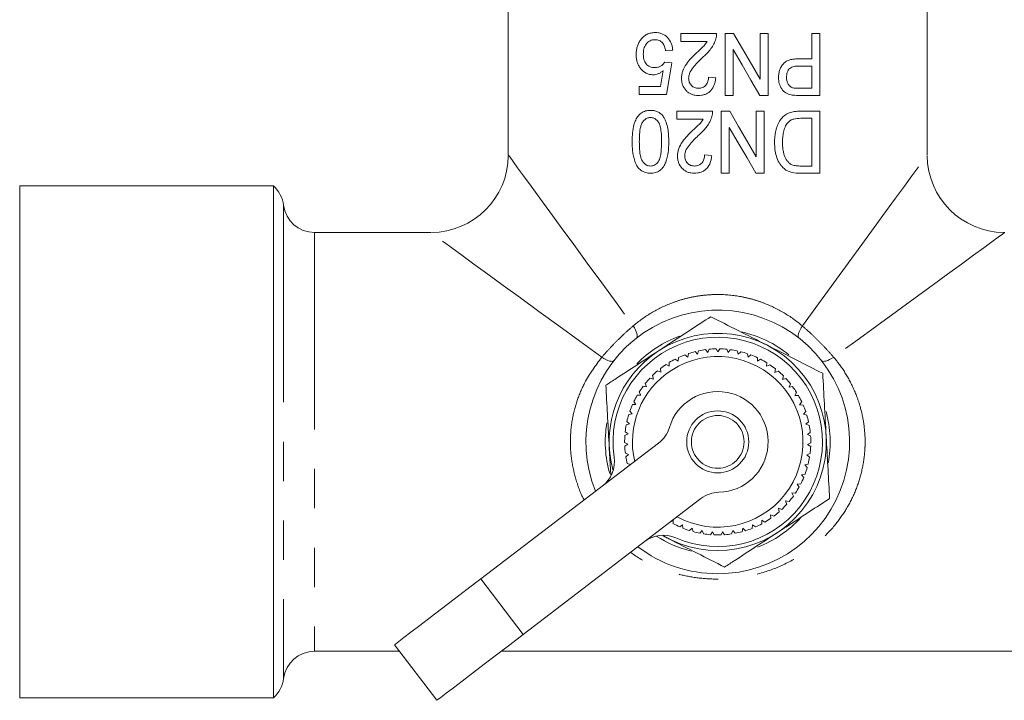
# Model space of a CAD drawing. Units: millimetres. Extents: x 158 to 218, y 92 to 239.
# Drawn here: x 158 to 190, y 93 to 115 of the extents above; entities that cross this region are included whole.
import ezdxf

# ---------------------------------------------------------------- set-up
doc = ezdxf.new("R2010")
doc.units = ezdxf.units.MM
doc.linetypes.add('PHANTOM', pattern=[12.7, 6.35, -1.27, 1.27, -1.27, 1.27, -1.27])

msp = doc.modelspace()

# ---------------------------------------------------------------- linework, layer by layer
at = {"color": 7, "linetype": 'Continuous', "lineweight": 15}
for p, q in [((174.221, 117.993), (174.221, 110.543)), ((187.721, 110.543), (187.721, 117.993)), ((180.932, 114.461), (179.778, 114.461)), ((179.778, 114.461), (179.778, 114.204)), ((181.214, 114.461), (181.214, 112.461)), ((181.484, 114.461), (181.214, 114.461)), ((182.342, 114.461), (182.342, 112.984)), ((182.598, 114.461), (182.342, 114.461)), ((182.598, 112.461), (182.598, 114.461)), ((184.008, 114.461), (184.008, 113.64)), ((184.265, 114.461), (184.008, 114.461)), ((184.265, 112.461), (184.265, 114.461)), ((179.778, 114.204), (180.633, 114.204)), ((181.47, 112.461), (181.47, 113.937)), ((184.008, 113.64), (183.571, 113.64)), ((183.579, 113.409), (184.008, 113.409)), ((184.008, 113.409), (184.008, 112.691)), ((179.216, 113.261), (179.126, 112.743)), ((178.444, 112.743), (178.444, 112.486)), ((179.126, 112.743), (178.444, 112.743)), ((184.008, 112.691), (183.584, 112.691)), ((178.444, 112.486), (179.316, 112.486)), ((181.214, 112.461), (181.47, 112.461)), ((182.327, 112.461), (182.598, 112.461)), ((183.606, 112.461), (184.265, 112.461)), ((180.803, 111.954), (179.65, 111.954)), ((179.65, 111.954), (179.65, 111.698)), ((181.356, 111.954), (181.085, 111.954)), ((181.085, 111.954), (181.085, 109.954)), ((182.214, 111.954), (182.214, 110.477)), ((182.47, 111.954), (182.214, 111.954)), ((182.47, 109.954), (182.47, 111.954)), ((184.265, 111.954), (183.627, 111.954)), ((183.646, 111.723), (184.008, 111.723)), ((184.008, 111.723), (184.008, 110.185)), ((184.265, 109.954), (184.265, 111.954)), ((179.65, 111.698), (180.505, 111.698)), ((181.342, 109.954), (181.342, 111.431)), ((184.008, 110.185), (183.651, 110.185)), ((181.085, 109.954), (181.342, 109.954)), ((182.199, 109.954), (182.47, 109.954)), ((183.656, 109.954), (184.265, 109.954)), ((166.648, 109.543), (158.471, 109.543)), ((158.471, 93.043), (158.471, 109.543)), ((166.648, 93.043), (166.648, 109.543)), ((171.721, 108.043), (167.971, 108.043)), ((180.003, 104.026), (179.915, 104.101)), ((180.024, 104.139), (180.003, 104.026)), ((180.321, 104.119), (180.242, 104.203)), ((180.354, 104.229), (180.321, 104.119)), ((180.647, 104.175), (180.579, 104.267)), ((180.693, 104.28), (180.647, 104.175)), ((180.978, 104.193), (180.921, 104.292)), ((181.035, 104.292), (180.978, 104.193)), ((181.308, 104.173), (181.263, 104.279)), ((181.377, 104.265), (181.308, 104.173)), ((181.634, 104.116), (181.601, 104.226)), ((181.713, 104.2), (181.634, 104.116)), ((181.952, 104.022), (181.931, 104.135)), ((179.409, 103.736), (179.307, 103.789)), ((179.404, 103.851), (179.409, 103.736)), ((179.698, 103.898), (179.602, 103.962)), ((179.705, 104.013), (179.698, 103.898)), ((182.04, 104.096), (181.952, 104.022)), ((182.257, 103.893), (182.249, 104.007)), ((182.352, 103.956), (182.257, 103.893)), ((182.545, 103.729), (182.55, 103.844)), ((182.647, 103.781), (182.545, 103.729)), ((179.141, 103.542), (179.033, 103.583)), ((179.122, 103.655), (179.141, 103.542)), ((182.812, 103.534), (182.831, 103.647)), ((182.919, 103.574), (182.812, 103.534)), ((178.635, 103.175), (178.679, 103.069)), ((178.896, 103.319), (178.785, 103.347)), ((178.865, 103.429), (178.896, 103.319)), ((183.055, 103.309), (183.087, 103.42)), ((183.167, 103.337), (183.055, 103.309)), ((183.272, 103.059), (183.316, 103.165)), ((178.436, 102.897), (178.491, 102.796)), ((178.679, 103.069), (178.565, 103.084)), ((183.386, 103.074), (183.272, 103.059)), ((183.458, 102.785), (183.514, 102.885)), ((178.27, 102.597), (178.336, 102.503)), ((178.491, 102.796), (178.376, 102.798)), ((183.573, 102.787), (183.458, 102.785)), ((183.612, 102.492), (183.679, 102.585)), ((178.215, 102.195), (178.103, 102.172)), ((178.139, 102.281), (178.215, 102.195)), ((178.336, 102.503), (178.222, 102.493)), ((183.726, 102.481), (183.612, 102.492)), ((183.731, 102.183), (183.808, 102.268)), ((178.044, 101.951), (178.13, 101.875)), ((183.844, 102.159), (183.731, 102.183)), ((183.815, 101.862), (183.901, 101.938)), ((177.988, 101.613), (178.082, 101.548)), ((178.13, 101.875), (178.021, 101.839)), ((183.924, 101.826), (183.815, 101.862)), ((183.861, 101.535), (183.955, 101.6)), ((173.335, 96.876), (179.064, 101.252)), ((177.971, 101.271), (178.072, 101.217)), ((178.082, 101.548), (177.978, 101.499)), ((183.965, 101.486), (183.861, 101.535)), ((183.87, 101.204), (183.971, 101.258)), ((177.524, 100.233), (177.477, 101.1)), ((178.072, 101.217), (177.974, 101.157)), ((177.993, 100.93), (178.1, 100.887)), ((183.968, 101.143), (183.87, 101.204)), ((178.1, 100.887), (178.009, 100.816)), ((183.841, 100.874), (183.948, 100.916)), ((183.931, 100.803), (183.841, 100.874)), ((178.054, 100.592), (178.162, 100.563)), ((183.774, 100.549), (183.885, 100.579)), ((183.856, 100.468), (183.774, 100.549)), ((183.671, 100.235), (183.785, 100.252)), ((183.743, 100.145), (183.671, 100.235)), ((183.533, 99.934), (183.648, 99.938)), ((183.594, 99.837), (183.533, 99.934)), ((180.429, 99.463), (174.7, 95.088)), ((183.159, 99.389), (183.271, 99.367)), ((183.196, 99.28), (183.159, 99.389)), ((183.361, 99.651), (183.476, 99.642)), ((183.411, 99.547), (183.361, 99.651)), ((182.927, 99.152), (183.037, 99.117)), ((182.952, 99.04), (182.927, 99.152)), ((179.467, 98.728), (179.54, 98.771)), ((179.54, 98.771), (179.54, 98.656)), ((182.39, 98.65), (182.392, 98.765)), ((182.392, 98.765), (182.49, 98.706)), ((182.671, 98.943), (182.775, 98.896)), ((182.682, 98.829), (182.671, 98.943)), ((179.745, 98.555), (179.836, 98.624)), ((179.836, 98.624), (179.85, 98.51)), ((180.065, 98.433), (180.148, 98.512)), ((180.148, 98.512), (180.175, 98.401)), ((180.397, 98.348), (180.47, 98.437)), ((180.47, 98.437), (180.51, 98.329)), ((180.736, 98.302), (180.799, 98.398)), ((180.799, 98.398), (180.851, 98.295)), ((181.078, 98.295), (181.13, 98.397)), ((181.13, 98.397), (181.193, 98.301)), ((181.42, 98.327), (181.459, 98.434)), ((181.459, 98.434), (181.533, 98.346)), ((181.755, 98.397), (181.782, 98.509)), ((181.782, 98.509), (181.865, 98.429)), ((182.08, 98.505), (182.094, 98.619)), ((182.094, 98.619), (182.186, 98.55)), ((170.553, 94.751), (171.919, 92.963)), ((167.971, 94.543), (170.712, 94.543)), ((173.987, 94.543), (193.971, 94.543)), ((158.471, 93.043), (166.648, 93.043))]:
    msp.add_line(p, q, dxfattribs=at)
at = {"color": 8, "linetype": 'PHANTOM', "lineweight": 0}
for p, q in [((166.979, 108.918), (166.979, 93.668)), ((167.971, 108.043), (167.971, 94.543)), ((174.7, 95.088), (173.335, 96.876))]:
    msp.add_line(p, q, dxfattribs=at)
at = {"color": 7, "linetype": 'Continuous', "lineweight": 15, "flags": 128}
for points in [[(182.342, 112.984), (182.058, 113.473), (181.772, 113.965), (181.484, 114.461)], [(181.47, 113.937), (181.757, 113.442), (182.043, 112.95), (182.327, 112.461)], [(179.291, 113.896), (179.406, 113.909), (179.521, 113.922)], [(179.496, 113.512), (179.38, 113.525), (179.265, 113.537)], [(179.316, 112.486), (179.406, 112.998), (179.496, 113.512)], [(180.906, 113.025), (180.791, 113.037), (180.675, 113.05)], [(182.214, 110.477), (181.929, 110.967), (181.643, 111.459), (181.356, 111.954)], [(181.342, 111.431), (181.629, 110.936), (181.915, 110.444), (182.199, 109.954)], [(180.778, 110.518), (180.662, 110.531), (180.547, 110.544)], [(170.553, 94.751), (170.587, 94.777), (170.689, 94.855), (170.856, 94.983), (171.084, 95.157), (171.368, 95.374), (171.7, 95.627), (172.072, 95.911), (172.475, 96.219), (172.9, 96.543), (173.335, 96.876)], [(174.7, 95.088), (174.265, 94.755), (173.841, 94.431), (173.438, 94.123), (173.066, 93.839), (172.734, 93.585), (172.45, 93.369), (172.222, 93.195), (172.055, 93.067), (171.953, 92.989), (171.919, 92.963)]]:
    msp.add_lwpolyline(points, dxfattribs=at)
at = {"color": 8, "linetype": 'PHANTOM', "lineweight": 0, "flags": 128}
for points in [[(174.221, 110.543), (174.227, 110.534), (174.277, 110.467), (174.375, 110.332), (174.521, 110.131), (174.715, 109.866), (174.955, 109.538), (175.238, 109.15), (175.563, 108.704), (175.928, 108.204), (176.33, 107.653), (176.765, 107.056), (177.232, 106.417), (177.726, 105.741), (178.243, 105.031)], [(183.699, 105.031), (184.217, 105.741), (184.711, 106.417), (185.177, 107.056), (185.613, 107.653), (186.014, 108.204), (186.379, 108.704), (186.705, 109.15), (186.988, 109.538), (187.227, 109.866), (187.421, 110.131), (187.568, 110.332), (187.666, 110.467), (187.715, 110.534), (187.721, 110.543)], [(177.233, 104.021), (176.524, 104.539), (175.847, 105.032), (175.208, 105.499), (174.611, 105.934), (174.06, 106.336), (173.56, 106.701), (173.114, 107.026), (172.726, 107.31), (172.398, 107.549), (172.133, 107.743), (171.932, 107.889), (171.797, 107.987), (171.73, 108.037), (171.721, 108.043)], [(190.221, 108.043), (190.213, 108.037), (190.145, 107.987), (190.011, 107.889), (189.81, 107.743), (189.544, 107.549), (189.216, 107.31), (188.828, 107.026), (188.382, 106.701), (187.882, 106.336), (187.332, 105.934), (186.735, 105.499), (186.096, 105.032), (185.419, 104.539), (184.71, 104.021)], [(178.243, 105.031), (178.284, 104.965), (178.319, 104.9), (178.345, 104.839), (178.364, 104.782), (178.374, 104.733), (178.375, 104.692), (178.367, 104.66), (178.349, 104.638)], [(183.593, 104.638), (183.576, 104.66), (183.568, 104.692), (183.569, 104.733), (183.578, 104.782), (183.597, 104.839), (183.624, 104.9), (183.658, 104.965), (183.699, 105.031)], [(177.626, 103.915), (177.604, 103.898), (177.572, 103.889), (177.531, 103.89), (177.482, 103.9), (177.426, 103.919), (177.364, 103.946), (177.299, 103.98), (177.233, 104.021)], [(184.71, 104.021), (184.643, 103.98), (184.578, 103.946), (184.517, 103.919), (184.461, 103.9), (184.411, 103.89), (184.37, 103.889), (184.338, 103.898), (184.316, 103.915)]]:
    msp.add_lwpolyline(points, dxfattribs=at)
at = {"color": 7, "linetype": 'Continuous', "lineweight": 15}
msp.add_circle((180.971, 101.293), 1, dxfattribs=at)
at = {"color": 8, "linetype": 'PHANTOM', "lineweight": 0}
msp.add_circle((180.971, 101.293), 0.85, dxfattribs=at)
at = {"color": 7, "linetype": 'Continuous', "lineweight": 15}
for centre, radius, start, end in [((171.721, 110.543), 2.5, 270.4908, 359.4129), ((190.221, 110.543), 2.5, 180.4908, 269.4129), ((165.987, 108.793), 1, 7.1808, 48.5904), ((167.971, 109.043), 1, 187.1808, 270), ((180.971, 101.293), 4.25, 270, 202.0231), ((180.971, 101.293), 3.5, 239.3388, 123.1576), ((180.971, 101.293), 3.625, 50.6915, 78.0037), ((180.971, 101.293), 3.375, 246.4319, 188.3133), ((180.971, 101.293), 3.625, 109.7283, 136.0053), ((180.971, 101.293), 3.5, 123.1576, 195.4064), ((180.971, 101.293), 3, 110.6054, 114.9575), ((180.971, 101.293), 3, 104.0599, 108.4121), ((180.971, 101.293), 3, 97.5145, 101.8666), ((180.971, 101.293), 3, 90.969, 95.3212), ((180.971, 101.293), 3, 84.4236, 88.7757), ((180.971, 101.293), 3, 77.8781, 82.2302), ((180.971, 101.293), 3, 71.3327, 75.6848), ((180.971, 101.293), 3, 123.6963, 128.0484), ((180.971, 101.293), 3, 117.1509, 121.503), ((180.971, 101.293), 2.75, 241.5204, 122.5996), ((180.971, 101.293), 3, 64.7872, 69.1393), ((180.971, 101.293), 3, 58.2418, 62.5939), ((180.971, 101.293), 3, 51.6963, 56.0484), ((180.971, 101.293), 2.75, 122.5996, 193.2249), ((180.971, 101.293), 3, 130.2418, 134.5939), ((180.971, 101.293), 3, 45.1509, 49.503), ((180.971, 101.293), 3, 136.7872, 141.1393), ((180.971, 101.293), 3, 38.6054, 42.9575), ((180.971, 101.293), 3, 143.3327, 147.6848), ((180.971, 101.293), 1.625, 271.422, 163.3232), ((180.971, 101.293), 3, 32.0599, 36.4121), ((180.971, 101.293), 3, 149.8781, 154.2302), ((180.971, 101.293), 3, 25.5145, 29.8666), ((180.971, 101.293), 3, 156.4236, 160.7757), ((180.971, 101.293), 3, 18.969, 23.3212), ((180.971, 101.293), 3.625, 349.167, 15.6749), ((180.971, 101.293), 3.625, 170.1652, 196.3793), ((180.971, 101.293), 3, 162.969, 167.3212), ((180.971, 101.293), 3, 12.4236, 16.7757), ((180.971, 101.293), 3, 169.5145, 173.8666), ((178.457, 102.046), 1, 307.3726, 343.3232), ((180.971, 101.293), 3, 5.8781, 10.2302), ((180.971, 101.293), 3, 176.0599, 180.4121), ((180.971, 101.293), 3, 359.3327, 3.6848), ((180.971, 101.293), 3, 182.6054, 186.9575), ((180.971, 101.293), 3, 352.7872, 357.1393), ((176.642, 100.66), 1, 307.3726, 8.3133), ((180.971, 101.293), 3, 189.1509, 193.503), ((180.971, 101.293), 3, 346.2418, 350.5939), ((180.971, 101.293), 3, 339.6963, 344.0484), ((180.971, 101.293), 3, 333.1509, 337.503), ((181.036, 98.669), 1, 91.422, 127.3726), ((180.971, 101.293), 3, 326.6054, 330.9575), ((180.971, 101.293), 3, 320.0599, 324.4121), ((180.971, 101.293), 3, 306.969, 311.3212), ((180.971, 101.293), 3, 313.5145, 317.8666), ((180.971, 101.293), 3.625, 290.7768, 317.6582), ((180.971, 101.293), 3, 300.4236, 304.7757), ((180.971, 101.293), 3, 241.5145, 245.8666), ((180.971, 101.293), 3, 248.0599, 252.4121), ((180.971, 101.293), 3, 254.6054, 258.9575), ((180.971, 101.293), 3, 280.7872, 285.1393), ((180.971, 101.293), 3, 287.3327, 291.6848), ((180.971, 101.293), 3, 293.8781, 298.2302), ((179.222, 97.283), 1, 66.4319, 127.3726), ((180.971, 101.293), 3.625, 236.9046, 256.4613), ((180.971, 101.293), 3, 261.1509, 265.503), ((180.971, 101.293), 3, 267.6963, 272.0484), ((180.971, 101.293), 3, 274.2418, 278.5939), ((180.971, 101.293), 4.25, 232.7221, 270), ((167.971, 93.543), 1, 90, 172.8192), ((165.987, 93.793), 1, 311.4096, 352.8192)]:
    msp.add_arc(centre, radius, start, end, dxfattribs=at)
for points, knots in [([(178.95, 114.486), (178.927, 114.486), (178.904, 114.485), (178.859, 114.481), (178.837, 114.477), (178.771, 114.462), (178.727, 114.447), (178.646, 114.405), (178.609, 114.379), (178.541, 114.318), (178.511, 114.281), (178.482, 114.243)], [0, 0, 0, 0, 0.125, 0.125, 0.25, 0.25, 0.5, 0.5, 0.75, 0.75, 1, 1, 1, 1]), ([(178.573, 113.79), (178.574, 113.847), (178.578, 113.905), (178.606, 114.015), (178.63, 114.068), (178.695, 114.161), (178.739, 114.199), (178.813, 114.234), (178.839, 114.242), (178.893, 114.253), (178.921, 114.255), (178.948, 114.255)], [0, 0, 0, 0, 0.25, 0.25, 0.5, 0.5, 0.75, 0.75, 0.875, 0.875, 1, 1, 1, 1]), ([(178.948, 114.255), (178.971, 114.255), (178.993, 114.254), (179.037, 114.246), (179.059, 114.24), (179.123, 114.215), (179.161, 114.187), (179.22, 114.117), (179.242, 114.076), (179.274, 113.989), (179.283, 113.943), (179.291, 113.896)], [0, 0, 0, 0, 0.125, 0.125, 0.25, 0.25, 0.5, 0.5, 0.75, 0.75, 1, 1, 1, 1]), ([(179.521, 113.922), (179.517, 113.96), (179.513, 113.997), (179.496, 114.07), (179.485, 114.106), (179.443, 114.21), (179.402, 114.275), (179.296, 114.382), (179.234, 114.424), (179.13, 114.463), (179.095, 114.472), (179.023, 114.484), (178.986, 114.485), (178.95, 114.486)], [0, 0, 0, 0, 0.125, 0.125, 0.25, 0.25, 0.5, 0.5, 0.75, 0.75, 0.875, 0.875, 1, 1, 1, 1]), ([(180.51, 113.711), (180.598, 113.79), (180.683, 113.873), (180.788, 114.016), (180.818, 114.067), (180.858, 114.145), (180.87, 114.171), (180.891, 114.226), (180.9, 114.254), (180.909, 114.283)], [0, 0, 0, 0, 0.5, 0.5, 0.75, 0.75, 0.875, 0.875, 1, 1, 1, 1]), ([(180.909, 114.283), (180.916, 114.312), (180.923, 114.341), (180.931, 114.401), (180.932, 114.431), (180.932, 114.461)], [0, 0, 0, 0, 0.5, 0.5, 1, 1, 1, 1]), ([(178.482, 114.243), (178.46, 114.209), (178.437, 114.175), (178.401, 114.1), (178.387, 114.061), (178.364, 113.982), (178.355, 113.942), (178.344, 113.858), (178.342, 113.817), (178.342, 113.775)], [0, 0, 0, 0, 0.25, 0.25, 0.5, 0.5, 0.75, 0.75, 1, 1, 1, 1]), ([(180.633, 114.204), (180.611, 114.168), (180.588, 114.133), (180.533, 114.068), (180.504, 114.038), (180.413, 113.949), (180.351, 113.891), (180.289, 113.833)], [0, 0, 0, 0, 0.25, 0.25, 0.5, 0.5, 1, 1, 1, 1]), ([(178.342, 113.775), (178.342, 113.734), (178.344, 113.694), (178.355, 113.615), (178.363, 113.576), (178.386, 113.499), (178.401, 113.461), (178.438, 113.391), (178.459, 113.358), (178.534, 113.265), (178.593, 113.214), (178.697, 113.161), (178.733, 113.148), (178.808, 113.131), (178.847, 113.128), (178.886, 113.127)], [0, 0, 0, 0, 0.125, 0.125, 0.25, 0.25, 0.375, 0.375, 0.5, 0.5, 0.75, 0.75, 0.875, 0.875, 1, 1, 1, 1]), ([(178.946, 113.358), (178.92, 113.359), (178.893, 113.36), (178.841, 113.368), (178.816, 113.374), (178.741, 113.403), (178.696, 113.435), (178.63, 113.52), (178.606, 113.571), (178.578, 113.679), (178.574, 113.734), (178.573, 113.79)], [0, 0, 0, 0, 0.125, 0.125, 0.25, 0.25, 0.5, 0.5, 0.75, 0.75, 1, 1, 1, 1]), ([(180.289, 113.833), (180.23, 113.776), (180.172, 113.718), (180.06, 113.599), (180.006, 113.538), (179.913, 113.403), (179.873, 113.332), (179.832, 113.217), (179.821, 113.176), (179.807, 113.095), (179.804, 113.054), (179.803, 113.013)], [0, 0, 0, 0, 0.25, 0.25, 0.5, 0.5, 0.75, 0.75, 0.875, 0.875, 1, 1, 1, 1]), ([(180.034, 113.014), (180.036, 113.05), (180.039, 113.086), (180.058, 113.155), (180.071, 113.189), (180.119, 113.287), (180.163, 113.344), (180.255, 113.455), (180.305, 113.507), (180.406, 113.611), (180.458, 113.661), (180.51, 113.711)], [0, 0, 0, 0, 0.125, 0.125, 0.25, 0.25, 0.5, 0.5, 0.75, 0.75, 1, 1, 1, 1]), ([(183.571, 113.64), (183.53, 113.639), (183.49, 113.638), (183.41, 113.631), (183.37, 113.625), (183.29, 113.605), (183.251, 113.593), (183.176, 113.558), (183.14, 113.535), (183.078, 113.478), (183.052, 113.443), (183.007, 113.37), (182.988, 113.332), (182.959, 113.251), (182.949, 113.208), (182.935, 113.123), (182.932, 113.079), (182.932, 113.035)], [0, 0, 0, 0, 0.125, 0.125, 0.25, 0.25, 0.375, 0.375, 0.5, 0.5, 0.625, 0.625, 0.75, 0.75, 0.875, 0.875, 1, 1, 1, 1]), ([(179.265, 113.537), (179.247, 113.51), (179.228, 113.483), (179.183, 113.438), (179.157, 113.418), (179.102, 113.385), (179.072, 113.374), (179.01, 113.361), (178.978, 113.359), (178.946, 113.358)], [0, 0, 0, 0, 0.25, 0.25, 0.5, 0.5, 0.75, 0.75, 1, 1, 1, 1]), ([(183.188, 113.043), (183.189, 113.097), (183.194, 113.15), (183.228, 113.251), (183.256, 113.297), (183.334, 113.364), (183.383, 113.383), (183.481, 113.406), (183.53, 113.408), (183.579, 113.409)], [0, 0, 0, 0, 0.25, 0.25, 0.5, 0.5, 0.75, 0.75, 1, 1, 1, 1]), ([(178.886, 113.127), (178.916, 113.128), (178.946, 113.13), (179.004, 113.142), (179.033, 113.151), (179.089, 113.175), (179.116, 113.189), (179.168, 113.222), (179.192, 113.241), (179.216, 113.261)], [0, 0, 0, 0, 0.25, 0.25, 0.5, 0.5, 0.75, 0.75, 1, 1, 1, 1]), ([(179.803, 113.013), (179.804, 112.976), (179.806, 112.94), (179.818, 112.869), (179.826, 112.833), (179.864, 112.73), (179.902, 112.669), (179.977, 112.589), (180.004, 112.566), (180.064, 112.526), (180.096, 112.509), (180.164, 112.484), (180.199, 112.475), (180.271, 112.463), (180.307, 112.461), (180.343, 112.461)], [0, 0, 0, 0, 0.125, 0.125, 0.25, 0.25, 0.5, 0.5, 0.625, 0.625, 0.75, 0.75, 0.875, 0.875, 1, 1, 1, 1]), ([(180.348, 112.691), (180.306, 112.692), (180.265, 112.698), (180.186, 112.728), (180.151, 112.753), (180.094, 112.814), (180.07, 112.85), (180.041, 112.929), (180.035, 112.971), (180.034, 113.014)], [0, 0, 0, 0, 0.25, 0.25, 0.5, 0.5, 0.75, 0.75, 1, 1, 1, 1]), ([(180.343, 112.461), (180.38, 112.461), (180.417, 112.463), (180.49, 112.474), (180.526, 112.483), (180.597, 112.508), (180.63, 112.524), (180.692, 112.564), (180.721, 112.589), (180.799, 112.669), (180.836, 112.736), (180.874, 112.841), (180.884, 112.877), (180.898, 112.95), (180.902, 112.987), (180.906, 113.025)], [0, 0, 0, 0, 0.125, 0.125, 0.25, 0.25, 0.375, 0.375, 0.5, 0.5, 0.75, 0.75, 0.875, 0.875, 1, 1, 1, 1]), ([(180.675, 113.05), (180.674, 113.004), (180.67, 112.959), (180.644, 112.871), (180.623, 112.829), (180.563, 112.76), (180.525, 112.733), (180.441, 112.698), (180.394, 112.693), (180.348, 112.691)], [0, 0, 0, 0, 0.25, 0.25, 0.5, 0.5, 0.75, 0.75, 1, 1, 1, 1]), ([(182.932, 113.035), (182.932, 113.003), (182.933, 112.971), (182.941, 112.908), (182.948, 112.877), (182.973, 112.784), (182.999, 112.725), (183.069, 112.619), (183.115, 112.574), (183.195, 112.526), (183.223, 112.513), (183.28, 112.493), (183.31, 112.486), (183.34, 112.479)], [0, 0, 0, 0, 0.125, 0.125, 0.25, 0.25, 0.5, 0.5, 0.75, 0.75, 0.875, 0.875, 1, 1, 1, 1]), ([(183.379, 112.709), (183.364, 112.715), (183.348, 112.721), (183.32, 112.738), (183.307, 112.748), (183.269, 112.783), (183.249, 112.811), (183.217, 112.872), (183.206, 112.905), (183.191, 112.974), (183.189, 113.008), (183.188, 113.043)], [0, 0, 0, 0, 0.125, 0.125, 0.25, 0.25, 0.5, 0.5, 0.75, 0.75, 1, 1, 1, 1]), ([(183.584, 112.691), (183.55, 112.692), (183.516, 112.692), (183.482, 112.694), (183.465, 112.695), (183.448, 112.696), (183.43, 112.699), (183.413, 112.701), (183.396, 112.705), (183.379, 112.709)], [0, 0, 0, 0, 0.000221137, 0.000221137, 0.000221137, 0.000332267, 0.000332267, 0.000332267, 0.0004444805, 0.0004444805, 0.0004444805, 0.0004444805]), ([(183.34, 112.479), (183.362, 112.475), (183.384, 112.471), (183.406, 112.469), (183.439, 112.466), (183.473, 112.464), (183.506, 112.462), (183.539, 112.461), (183.573, 112.461), (183.606, 112.461)], [0, 0, 0, 0, 0.0001425701, 0.0001425701, 0.0001425701, 0.0003578983, 0.0003578983, 0.0003578983, 0.0005738604, 0.0005738604, 0.0005738604, 0.0005738604]), ([(178.803, 111.98), (178.777, 111.979), (178.75, 111.978), (178.697, 111.972), (178.672, 111.967), (178.595, 111.945), (178.545, 111.922), (178.458, 111.859), (178.42, 111.819), (178.357, 111.73), (178.331, 111.679), (178.269, 111.526), (178.246, 111.414), (178.225, 111.248), (178.221, 111.192), (178.215, 111.08), (178.214, 111.024), (178.214, 110.968)], [0, 0, 0, 0, 0.0625, 0.0625, 0.125, 0.125, 0.25, 0.25, 0.375, 0.375, 0.5, 0.5, 0.75, 0.75, 0.875, 0.875, 1, 1, 1, 1]), ([(178.444, 110.967), (178.445, 111.048), (178.446, 111.129), (178.458, 111.291), (178.468, 111.371), (178.497, 111.489), (178.509, 111.527), (178.545, 111.599), (178.569, 111.631), (178.624, 111.686), (178.656, 111.71), (178.709, 111.733), (178.727, 111.74), (178.765, 111.747), (178.784, 111.748), (178.803, 111.749)], [0, 0, 0, 0, 0.25, 0.25, 0.5, 0.5, 0.625, 0.625, 0.75, 0.75, 0.875, 0.875, 0.9375, 0.9375, 1, 1, 1, 1]), ([(179.214, 111.787), (179.201, 111.803), (179.189, 111.818), (179.161, 111.847), (179.146, 111.86), (179.1, 111.897), (179.066, 111.919), (178.995, 111.951), (178.958, 111.962), (178.881, 111.977), (178.842, 111.979), (178.803, 111.98)], [0, 0, 0, 0, 0.125, 0.125, 0.25, 0.25, 0.5, 0.5, 0.75, 0.75, 1, 1, 1, 1]), ([(178.803, 111.749), (178.823, 111.748), (178.842, 111.747), (178.879, 111.74), (178.898, 111.734), (178.951, 111.71), (178.983, 111.687), (179.038, 111.63), (179.063, 111.598), (179.099, 111.526), (179.111, 111.487), (179.139, 111.37), (179.149, 111.289), (179.16, 111.128), (179.162, 111.048), (179.162, 110.967)], [0, 0, 0, 0, 0.0625, 0.0625, 0.125, 0.125, 0.25, 0.25, 0.375, 0.375, 0.5, 0.5, 0.75, 0.75, 1, 1, 1, 1]), ([(179.393, 110.968), (179.392, 111.039), (179.391, 111.11), (179.381, 111.252), (179.373, 111.322), (179.348, 111.463), (179.331, 111.531), (179.296, 111.63), (179.283, 111.663), (179.252, 111.727), (179.233, 111.757), (179.214, 111.787)], [0, 0, 0, 0, 0.25, 0.25, 0.5, 0.5, 0.75, 0.75, 0.875, 0.875, 1, 1, 1, 1]), ([(180.381, 111.205), (180.469, 111.284), (180.555, 111.367), (180.66, 111.51), (180.69, 111.56), (180.73, 111.638), (180.742, 111.665), (180.763, 111.72), (180.772, 111.748), (180.781, 111.776)], [0, 0, 0, 0, 0.5, 0.5, 0.75, 0.75, 0.875, 0.875, 1, 1, 1, 1]), ([(180.781, 111.776), (180.788, 111.805), (180.795, 111.835), (180.803, 111.894), (180.804, 111.924), (180.803, 111.954)], [0, 0, 0, 0, 0.5, 0.5, 1, 1, 1, 1]), ([(183.627, 111.954), (183.568, 111.953), (183.509, 111.951), (183.392, 111.934), (183.333, 111.92), (183.219, 111.877), (183.165, 111.848), (183.069, 111.768), (183.028, 111.721), (182.955, 111.617), (182.926, 111.561), (182.878, 111.444), (182.859, 111.382), (182.829, 111.259), (182.819, 111.197), (182.806, 111.071), (182.804, 111.007), (182.803, 110.943)], [0, 0, 0, 0, 0.125, 0.125, 0.25, 0.25, 0.375, 0.375, 0.5, 0.5, 0.625, 0.625, 0.75, 0.75, 0.875, 0.875, 1, 1, 1, 1]), ([(183.229, 111.582), (183.243, 111.596), (183.256, 111.611), (183.286, 111.636), (183.302, 111.646), (183.351, 111.675), (183.387, 111.69), (183.496, 111.719), (183.571, 111.722), (183.646, 111.723)], [0, 0, 0, 0, 0.125, 0.125, 0.25, 0.25, 0.5, 0.5, 1, 1, 1, 1]), ([(180.505, 111.698), (180.483, 111.662), (180.46, 111.626), (180.405, 111.561), (180.375, 111.531), (180.285, 111.442), (180.223, 111.384), (180.161, 111.327)], [0, 0, 0, 0, 0.25, 0.25, 0.5, 0.5, 1, 1, 1, 1]), ([(183.06, 110.939), (183.061, 110.996), (183.062, 111.053), (183.072, 111.166), (183.08, 111.222), (183.105, 111.333), (183.121, 111.387), (183.154, 111.464), (183.167, 111.489), (183.195, 111.538), (183.212, 111.56), (183.229, 111.582)], [0, 0, 0, 0, 0.25, 0.25, 0.5, 0.5, 0.75, 0.75, 0.875, 0.875, 1, 1, 1, 1]), ([(180.161, 111.327), (180.102, 111.27), (180.044, 111.212), (179.932, 111.093), (179.878, 111.032), (179.785, 110.896), (179.745, 110.826), (179.703, 110.71), (179.693, 110.67), (179.678, 110.589), (179.676, 110.548), (179.675, 110.506)], [0, 0, 0, 0, 0.25, 0.25, 0.5, 0.5, 0.75, 0.75, 0.875, 0.875, 1, 1, 1, 1]), ([(179.906, 110.507), (179.908, 110.544), (179.911, 110.58), (179.93, 110.649), (179.943, 110.683), (179.991, 110.781), (180.035, 110.838), (180.127, 110.948), (180.177, 111.001), (180.278, 111.104), (180.329, 111.155), (180.381, 111.205)], [0, 0, 0, 0, 0.125, 0.125, 0.25, 0.25, 0.5, 0.5, 0.75, 0.75, 1, 1, 1, 1]), ([(178.214, 110.968), (178.214, 110.911), (178.214, 110.855), (178.22, 110.742), (178.225, 110.686), (178.238, 110.574), (178.249, 110.52), (178.276, 110.412), (178.292, 110.359), (178.332, 110.256), (178.356, 110.205), (178.417, 110.115), (178.457, 110.075), (178.544, 110.014), (178.594, 109.991), (178.67, 109.968), (178.696, 109.963), (178.749, 109.956), (178.776, 109.955), (178.803, 109.954)], [0, 0, 0, 0, 0.125, 0.125, 0.25, 0.25, 0.375, 0.375, 0.5, 0.5, 0.625, 0.625, 0.75, 0.75, 0.875, 0.875, 0.9375, 0.9375, 1, 1, 1, 1]), ([(178.806, 110.185), (178.786, 110.186), (178.767, 110.187), (178.729, 110.194), (178.711, 110.199), (178.657, 110.222), (178.625, 110.245), (178.57, 110.302), (178.546, 110.334), (178.51, 110.406), (178.498, 110.444), (178.468, 110.562), (178.458, 110.643), (178.447, 110.805), (178.445, 110.886), (178.444, 110.967)], [0, 0, 0, 0, 0.0625, 0.0625, 0.125, 0.125, 0.25, 0.25, 0.375, 0.375, 0.5, 0.5, 0.75, 0.75, 1, 1, 1, 1]), ([(178.803, 109.954), (178.83, 109.955), (178.857, 109.955), (178.909, 109.962), (178.935, 109.968), (178.987, 109.982), (179.013, 109.991), (179.061, 110.015), (179.085, 110.029), (179.151, 110.077), (179.189, 110.118), (179.252, 110.21), (179.278, 110.259), (179.338, 110.414), (179.362, 110.525), (179.382, 110.69), (179.386, 110.745), (179.392, 110.856), (179.393, 110.912), (179.393, 110.968)], [0, 0, 0, 0, 0.0625, 0.0625, 0.125, 0.125, 0.1875, 0.1875, 0.25, 0.25, 0.375, 0.375, 0.5, 0.5, 0.75, 0.75, 0.875, 0.875, 1, 1, 1, 1]), ([(179.162, 110.967), (179.162, 110.856), (179.158, 110.746), (179.138, 110.581), (179.129, 110.527), (179.108, 110.448), (179.101, 110.422), (179.081, 110.371), (179.068, 110.346), (179.055, 110.322)], [0, 0, 0, 0, 0.5, 0.5, 0.75, 0.75, 0.875, 0.875, 1, 1, 1, 1]), ([(182.803, 110.943), (182.805, 110.869), (182.807, 110.794), (182.826, 110.645), (182.841, 110.573), (182.883, 110.431), (182.911, 110.361), (182.966, 110.266), (182.987, 110.236), (183.031, 110.178), (183.056, 110.152), (183.082, 110.126)], [0, 0, 0, 0, 0.25, 0.25, 0.5, 0.5, 0.75, 0.75, 0.875, 0.875, 1, 1, 1, 1]), ([(183.36, 110.226), (183.345, 110.233), (183.331, 110.241), (183.303, 110.259), (183.29, 110.269), (183.253, 110.301), (183.23, 110.327), (183.169, 110.407), (183.136, 110.468), (183.092, 110.597), (183.079, 110.664), (183.063, 110.801), (183.06, 110.87), (183.06, 110.939)], [0, 0, 0, 0, 0.0625, 0.0625, 0.125, 0.125, 0.25, 0.25, 0.5, 0.5, 0.75, 0.75, 1, 1, 1, 1]), ([(179.675, 110.506), (179.676, 110.47), (179.678, 110.433), (179.689, 110.362), (179.698, 110.327), (179.736, 110.224), (179.774, 110.162), (179.849, 110.083), (179.876, 110.059), (179.936, 110.019), (179.968, 110.003), (180.036, 109.977), (180.071, 109.968), (180.142, 109.957), (180.179, 109.955), (180.215, 109.954)], [0, 0, 0, 0, 0.125, 0.125, 0.25, 0.25, 0.5, 0.5, 0.625, 0.625, 0.75, 0.75, 0.875, 0.875, 1, 1, 1, 1]), ([(180.22, 110.185), (180.178, 110.186), (180.137, 110.191), (180.058, 110.222), (180.023, 110.246), (179.966, 110.308), (179.942, 110.344), (179.913, 110.422), (179.907, 110.465), (179.906, 110.507)], [0, 0, 0, 0, 0.25, 0.25, 0.5, 0.5, 0.75, 0.75, 1, 1, 1, 1]), ([(180.215, 109.954), (180.252, 109.955), (180.289, 109.957), (180.362, 109.968), (180.398, 109.976), (180.468, 110.001), (180.502, 110.018), (180.564, 110.058), (180.593, 110.082), (180.67, 110.163), (180.708, 110.229), (180.745, 110.334), (180.755, 110.37), (180.77, 110.444), (180.774, 110.481), (180.778, 110.518)], [0, 0, 0, 0, 0.125, 0.125, 0.25, 0.25, 0.375, 0.375, 0.5, 0.5, 0.75, 0.75, 0.875, 0.875, 1, 1, 1, 1]), ([(180.547, 110.544), (180.546, 110.498), (180.542, 110.453), (180.515, 110.365), (180.495, 110.323), (180.435, 110.254), (180.396, 110.226), (180.312, 110.192), (180.266, 110.186), (180.22, 110.185)], [0, 0, 0, 0, 0.25, 0.25, 0.5, 0.5, 0.75, 0.75, 1, 1, 1, 1]), ([(179.055, 110.322), (179.04, 110.302), (179.024, 110.282), (178.988, 110.247), (178.968, 110.233), (178.925, 110.208), (178.902, 110.199), (178.855, 110.187), (178.83, 110.186), (178.806, 110.185)], [0, 0, 0, 0, 0.25, 0.25, 0.5, 0.5, 0.75, 0.75, 1, 1, 1, 1]), ([(183.651, 110.185), (183.602, 110.186), (183.553, 110.186), (183.48, 110.195), (183.456, 110.198), (183.407, 110.209), (183.383, 110.217), (183.36, 110.226)], [0, 0, 0, 0, 0.5, 0.5, 0.75, 0.75, 1, 1, 1, 1]), ([(183.082, 110.126), (183.101, 110.109), (183.12, 110.092), (183.16, 110.062), (183.181, 110.049), (183.225, 110.025), (183.248, 110.014), (183.294, 109.997), (183.317, 109.99), (183.341, 109.983)], [0, 0, 0, 0, 0.25, 0.25, 0.5, 0.5, 0.75, 0.75, 1, 1, 1, 1]), ([(179.057, 104.223), (179.183, 104.306), (179.532, 104.533), (180.101, 104.905), (180.532, 105.187), (180.749, 105.328)], [0, 0, 0, 0, 0.2210872, 0.6082604, 1, 1, 1, 1]), ([(180.749, 105.328), (181.041, 105.18), (181.632, 104.881), (182.243, 104.572), (182.552, 104.416)], [0, 0, 0, 0, 0.495458, 1, 1, 1, 1]), ([(182.552, 104.416), (182.594, 104.394), (182.918, 104.23), (183.528, 103.922), (184.077, 103.644), (184.355, 103.503)], [0, 0, 0, 0, 0.07008, 0.53078, 1, 1, 1, 1]), ([(177.365, 103.118), (177.474, 103.189), (177.803, 103.404), (178.366, 103.772), (178.826, 104.072), (179.057, 104.223)], [0, 0, 0, 0, 0.197285, 0.595925, 1, 1, 1, 1]), ([(184.355, 103.503), (184.373, 103.176), (184.409, 102.514), (184.447, 101.831), (184.466, 101.486)], [0, 0, 0, 0, 0.495458, 1, 1, 1, 1]), ([(177.477, 101.1), (177.474, 101.148), (177.454, 101.51), (177.416, 102.193), (177.382, 102.808), (177.365, 103.118)], [0, 0, 0, 0, 0.07008, 0.530779, 1, 1, 1, 1]), ([(184.466, 101.486), (184.469, 101.438), (184.489, 101.076), (184.526, 100.393), (184.56, 99.778), (184.577, 99.468)], [0, 0, 0, 0, 0.070081, 0.530779, 1, 1, 1, 1]), ([(184.577, 99.468), (184.363, 99.328), (183.932, 99.046), (183.363, 98.674), (183.012, 98.445), (182.886, 98.363)], [0, 0, 0, 0, 0.38754, 0.778912, 1, 1, 1, 1]), ([(179.391, 98.17), (179.348, 98.192), (179.286, 98.223), (179.225, 98.254), (179.206, 98.263)], [0, 0, 0, 0, 0.694215, 1, 1, 1, 1]), ([(181.194, 97.258), (180.901, 97.406), (180.31, 97.705), (179.699, 98.014), (179.391, 98.17)], [0, 0, 0, 0, 0.4954578, 1, 1, 1, 1]), ([(182.886, 98.363), (182.658, 98.214), (182.198, 97.914), (181.635, 97.546), (181.303, 97.329), (181.194, 97.258)], [0, 0, 0, 0, 0.398264, 0.802716, 1, 1, 1, 1])]:
    msp.add_open_spline(points, degree=3, knots=knots, dxfattribs=at)
msp.add_open_spline([(183.341, 109.983), (183.445, 109.957), (183.551, 109.955), (183.656, 109.954)], degree=3, dxfattribs=at)
at = {"color": 8, "linetype": 'PHANTOM', "lineweight": 0}
for points, knots in [([(178.243, 105.031), (178.428, 105.187), (178.625, 105.327), (179.039, 105.573), (179.257, 105.68), (179.604, 105.812), (179.724, 105.852), (179.966, 105.921), (180.089, 105.949), (180.337, 105.996), (180.462, 106.013), (180.716, 106.037), (180.844, 106.043), (181.224, 106.043), (181.474, 106.02), (181.846, 105.951), (181.969, 105.922), (182.212, 105.854), (182.33, 105.815), (182.677, 105.683), (182.897, 105.577), (183.319, 105.327), (183.516, 105.186), (183.699, 105.031)], [0, 0, 0, 0, 0.125, 0.125, 0.25, 0.25, 0.3125, 0.3125, 0.375, 0.375, 0.4375, 0.4375, 0.5, 0.5, 0.625, 0.625, 0.6875, 0.6875, 0.75, 0.75, 0.875, 0.875, 1, 1, 1, 1]), ([(178.243, 105.031), (178.156, 104.956), (178.067, 104.876), (177.892, 104.714), (177.805, 104.631), (177.635, 104.46), (177.55, 104.372), (177.387, 104.196), (177.308, 104.109), (177.233, 104.021)], [0, 0, 0, 0, 0.25, 0.25, 0.5, 0.5, 0.75, 0.75, 1, 1, 1, 1]), ([(184.71, 104.021), (184.634, 104.109), (184.555, 104.197), (184.392, 104.372), (184.309, 104.459), (184.138, 104.63), (184.05, 104.714), (183.875, 104.877), (183.787, 104.956), (183.699, 105.031)], [0, 0, 0, 0, 0.25, 0.25, 0.5, 0.5, 0.75, 0.75, 1, 1, 1, 1]), ([(176.67, 99.423), (176.664, 99.432), (176.547, 99.622), (176.404, 100.052), (176.245, 100.692), (176.206, 101.361), (176.267, 102.014), (176.429, 102.63), (176.717, 103.326), (177.035, 103.754), (177.233, 104.021)], [0, 0, 0, 0, 0.006441, 0.13981, 0.273075, 0.40606, 0.539053, 0.665205, 0.791443, 1, 1, 1, 1]), ([(184.71, 104.021), (184.757, 103.963), (184.936, 103.744), (185.205, 103.329), (185.438, 102.827), (185.604, 102.31), (185.706, 101.786), (185.729, 101.3), (185.701, 100.808), (185.618, 100.311), (185.423, 99.707), (185.138, 99.14), (184.756, 98.593), (184.276, 98.091), (183.668, 97.627), (182.952, 97.247), (182.201, 97.001), (181.483, 96.882), (180.826, 96.859), (180.173, 96.919), (179.545, 97.06), (178.896, 97.302), (178.428, 97.525), (178.192, 97.713), (178.165, 97.734)], [0, 0, 0, 0, 0.0175832, 0.0659481, 0.114278, 0.143483, 0.1882324, 0.2329683, 0.250767, 0.2976421, 0.3445451, 0.3934073, 0.4423044, 0.4992551, 0.556225, 0.6220163, 0.6877238, 0.7356818, 0.7843016, 0.8329284, 0.8808706, 0.9288458, 0.9919968, 1, 1, 1, 1])]:
    msp.add_open_spline(points, degree=3, knots=knots, dxfattribs=at)

doc.saveas('drawing.dxf')
